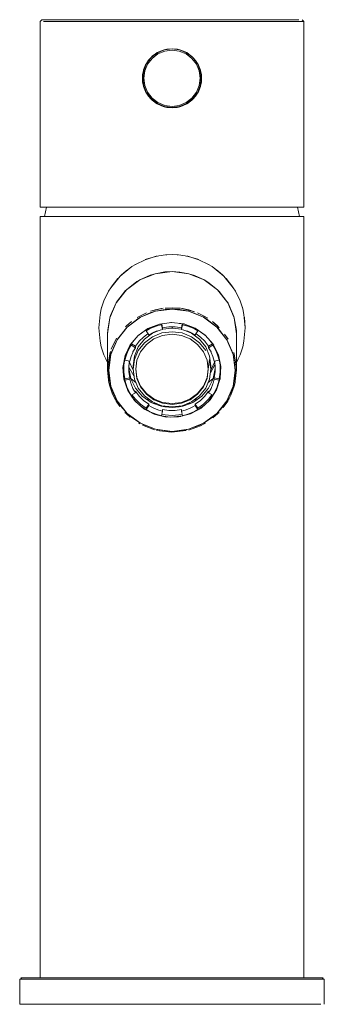
# Model space of a CAD drawing. Units: millimetres. Extents: x -26 to 26, y -1500 to -1332.
import ezdxf

# ---------------------------------------------------------------- set-up
doc = ezdxf.new("R2010")
doc.units = ezdxf.units.MM
doc.linetypes.add('CUSTOM', pattern=[0])

msp = doc.modelspace()

# ---------------------------------------------------------------- linework, layer by layer
at = {"color": 18, "linetype": 'CUSTOM', "lineweight": 9, "true_color": 0x000000}
for p, q in [((22.2, -1331.9), (22.5, -1332.2)), ((-3.57, -1338.33), (-2.53, -1337.53)), ((2.52, -1337.53), (3.57, -1338.33)), ((-4.88, -1340.59), (-4.37, -1339.38)), ((-4.37, -1339.37), (-3.57, -1338.33)), ((3.57, -1338.33), (4.37, -1339.37)), ((4.37, -1339.38), (4.88, -1340.59)), ((-5.05, -1341.9), (-4.88, -1340.6)), ((-5.05, -1341.9), (-5.03, -1341.41)), ((-5.03, -1341.41), (-4.88, -1340.59)), ((4.88, -1340.59), (5.03, -1341.45)), ((4.88, -1340.6), (5.05, -1341.9)), ((-5.03, -1342.35), (-5.05, -1341.9)), ((-4.88, -1343.21), (-5.03, -1342.35)), ((5.03, -1342.39), (4.88, -1343.21)), ((5.03, -1341.45), (5.05, -1341.9)), ((5.05, -1341.9), (5.03, -1342.39)), ((-4.88, -1343.21), (-4.88, -1343.21)), ((-3.57, -1345.47), (-4.37, -1344.43)), ((4.37, -1344.43), (3.57, -1345.47)), ((4.88, -1343.2), (4.88, -1343.21)), ((-2.53, -1346.27), (-3.57, -1345.47)), ((3.57, -1345.47), (2.52, -1346.27)), ((-21.75, -1365.5), (-21.43, -1363.9)), ((-4.56, -1372.86), (-4.53, -1372.85)), ((-4.53, -1372.85), (-3.24, -1372.43)), ((3.24, -1372.43), (4.52, -1372.85)), ((4.52, -1372.85), (4.55, -1372.86)), ((-6.25, -1373.67), (-6.22, -1373.66)), ((-6.25, -1373.67), (-6.25, -1373.67)), ((-2.85, -1375.27), (0, -1374.91)), ((0, -1374.91), (2.85, -1375.27)), ((6.22, -1373.66), (6.25, -1373.67)), ((6.25, -1373.67), (6.25, -1373.67)), ((-10.4, -1377.57), (-9.24, -1376.09)), ((-7.78, -1378.02), (-5.5, -1376.33)), ((-5.97, -1376.58), (-5.72, -1376.46)), ((-5.5, -1376.33), (-2.85, -1375.27)), ((-3.7, -1375.53), (-5.5, -1376.33)), ((-2.85, -1375.27), (-3.7, -1375.53)), ((-3.69, -1375.49), (-3.7, -1375.53)), ((2.85, -1375.27), (5.5, -1376.33)), ((5.5, -1376.33), (7.78, -1378.02)), ((9.24, -1376.09), (10.4, -1377.57)), ((-9.53, -1380.22), (-7.78, -1378.02)), ((7.78, -1378.02), (9.53, -1380.22)), ((8.05, -1378.29), (7.78, -1378.02)), ((8.02, -1378.25), (8.05, -1378.29)), ((9.53, -1380.22), (8.05, -1378.29)), ((9.41, -1380.07), (9.51, -1380.2)), ((-12.07, -1381.26), (-11.97, -1380.89)), ((-10.63, -1382.79), (-9.53, -1380.22)), ((-9.49, -1380.17), (-9.53, -1380.22)), ((-5.4, -1382.71), (-2.8, -1381.67)), ((-2.8, -1381.67), (0, -1381.32)), ((0, -1381.32), (2.8, -1381.67)), ((2.8, -1381.67), (5.4, -1382.71)), ((9.53, -1380.22), (10.63, -1382.79)), ((9.56, -1380.28), (9.53, -1380.22)), ((9.53, -1380.23), (9.56, -1380.28)), ((9.53, -1380.23), (9.53, -1380.23)), ((11.97, -1380.89), (12.07, -1381.26)), ((-11, -1385.54), (-10.63, -1382.79)), ((-7.64, -1384.37), (-5.4, -1382.71)), ((-5.87, -1383.06), (-5.76, -1382.93)), ((5.4, -1382.71), (7.64, -1384.37)), ((5.77, -1382.93), (5.87, -1383.06)), ((10.63, -1382.79), (11, -1385.54)), ((12.37, -1382.68), (12.5, -1384.5)), ((-9.35, -1386.53), (-7.64, -1384.37)), ((-4.43, -1384.87), (-4.43, -1385.03)), ((-4.12, -1384.65), (-3.41, -1384.37)), ((-1.79, -1383.97), (-1.79, -1383.83)), ((-1.79, -1383.97), (-1.6, -1384.77)), ((-1.76, -1383.82), (-1.6, -1384.51)), ((-1.6, -1384.51), (-1.6, -1384.77)), ((-0.19, -1383.62), (-0.07, -1383.6)), ((1.25, -1383.75), (2.06, -1383.85)), ((1.76, -1383.82), (1.6, -1384.51)), ((1.79, -1383.97), (1.6, -1384.77)), ((1.6, -1384.51), (1.6, -1384.77)), ((1.6, -1384.77), (2.43, -1385)), ((1.79, -1383.97), (1.79, -1383.82)), ((1.79, -1383.97), (2.71, -1384.22)), ((3.22, -1385.31), (2.43, -1385)), ((3.59, -1384.57), (2.71, -1384.22)), ((3.16, -1384.27), (4.05, -1384.62)), ((3.59, -1384.57), (4.43, -1385.03)), ((4.31, -1384.96), (4.31, -1384.96)), ((4.43, -1384.89), (4.43, -1385.03)), ((7.64, -1384.37), (9.35, -1386.53)), ((-11, -1385.54), (-11, -1391.7)), ((-10.43, -1389.05), (-9.35, -1386.53)), ((-7.17, -1387.54), (-6.45, -1386.63)), ((-5.84, -1385.9), (-4.99, -1385.27)), ((4.94, -1385.24), (5.78, -1385.86)), ((6.43, -1386.61), (7.13, -1387.48)), ((9.35, -1386.53), (10.43, -1389.05)), ((11, -1385.54), (11, -1391.7)), ((-8.03, -1389.45), (-7.54, -1388.31)), ((-6.96, -1387.47), (-6.96, -1387.27)), ((-6.96, -1387.47), (-6.24, -1387.91)), ((-6.93, -1387.23), (-6.24, -1387.65)), ((-6.24, -1387.65), (-6.24, -1387.91)), ((6.93, -1387.23), (6.24, -1387.65)), ((6.96, -1387.47), (6.24, -1387.91)), ((6.24, -1387.91), (6.24, -1387.65)), ((6.96, -1387.27), (6.96, -1387.47)), ((7.54, -1388.3), (8, -1389.39)), ((-11, -1390.42), (-11.31, -1389.82)), ((-10.8, -1391.75), (-10.43, -1389.05)), ((-10.51, -1388.56), (-10.51, -1388.56)), ((-10.37, -1388.89), (-10.38, -1388.86)), ((-7.99, -1389.25), (-8, -1389.3)), ((7.96, -1389.17), (7.94, -1389.12)), ((10.38, -1388.86), (10.37, -1388.89)), ((10.43, -1389.05), (10.8, -1391.75)), ((11.31, -1389.82), (11, -1390.42)), ((-11, -1391.7), (-10.85, -1393.44)), ((-10.43, -1394.45), (-10.8, -1391.75)), ((-8.36, -1391.24), (-8.37, -1391.34)), ((-8.35, -1391.52), (-8.18, -1390.23)), ((-8.19, -1390.53), (-8.19, -1390.39)), ((-7.37, -1391.24), (-7.38, -1391.39)), ((-7.38, -1391.45), (-7.04, -1393.18)), ((-7.33, -1390.61), (-7.37, -1391.24)), ((-7.37, -1391.24), (-6.5, -1392.7)), ((6.57, -1392.21), (7.34, -1390.81)), ((7.04, -1393.18), (7.38, -1391.45)), ((7.34, -1390.81), (7.33, -1390.61)), ((7.38, -1391.39), (7.34, -1390.81)), ((8.18, -1390.22), (8.34, -1391.45)), ((8.19, -1390.53), (8.19, -1390.39)), ((8.36, -1391.21), (8.35, -1391.11)), ((10.8, -1391.75), (10.43, -1394.45)), ((10.81, -1393.64), (11, -1391.7)), ((-10.77, -1393.86), (-10.85, -1393.44)), ((-8.11, -1393.59), (-8.3, -1392.25)), ((-8.21, -1393.27), (-8.18, -1393.41)), ((-8.05, -1393.21), (-7.22, -1393.04)), ((-8.05, -1393.47), (-8.05, -1393.21)), ((-8.05, -1393.47), (-7.22, -1393.29)), ((-7.22, -1393.04), (-7.22, -1393.29)), ((-6.14, -1393.92), (-7.04, -1393.18)), ((7.04, -1393.18), (6.14, -1393.92)), ((7.22, -1393.29), (7.22, -1393.04)), ((8.05, -1393.21), (7.22, -1393.04)), ((8.05, -1393.47), (7.22, -1393.29)), ((8.05, -1393.21), (8.05, -1393.47)), ((8.3, -1392.24), (8.12, -1393.53)), ((8.2, -1393.28), (8.24, -1393.13)), ((-10.14, -1395.81), (-10.77, -1393.86)), ((-9.35, -1396.96), (-10.43, -1394.45)), ((-7.33, -1395.54), (-7.89, -1394.24)), ((-7.55, -1395.19), (-7.45, -1395.36)), ((7.89, -1394.23), (7.36, -1395.49)), ((7.51, -1395.25), (7.61, -1395.06)), ((10.43, -1394.45), (9.35, -1396.96)), ((10.77, -1393.86), (10.06, -1395.99)), ((10.81, -1393.64), (10.77, -1393.86)), ((-9.77, -1396.58), (-10.14, -1395.81)), ((-6.06, -1397.23), (-6.97, -1396.09)), ((-6.41, -1396.89), (-6.23, -1397.07)), ((-4.24, -1396.48), (-3.93, -1396.99)), ((3.91, -1397.01), (4.17, -1396.52)), ((6.24, -1396.7), (5.39, -1397.52)), ((6.98, -1396.07), (6.09, -1397.19)), ((6.82, -1395.95), (6.24, -1396.7)), ((6.31, -1396.99), (6.5, -1396.79)), ((10.06, -1395.99), (9.77, -1396.58)), ((-7.64, -1399.12), (-9.35, -1396.96)), ((-4.38, -1398.55), (-5.59, -1397.65)), ((-4.43, -1398.21), (-3.98, -1397.52)), ((-4.43, -1398.47), (-3.98, -1397.78)), ((-4.43, -1398.47), (-4.43, -1398.21)), ((-3.98, -1397.52), (-3.98, -1397.78)), ((-3.13, -1397.41), (-2.68, -1397.41)), ((-1.18, -1397.99), (-1.35, -1397.84)), ((1.35, -1397.84), (1.18, -1397.99)), ((2.68, -1397.41), (3.13, -1397.41)), ((3.98, -1397.52), (4.43, -1398.21)), ((3.98, -1397.78), (3.98, -1397.52)), ((4.43, -1398.47), (3.98, -1397.78)), ((5.61, -1397.64), (4.42, -1398.52)), ((4.43, -1398.21), (5.39, -1397.52)), ((4.43, -1398.21), (4.43, -1398.47)), ((9.35, -1396.96), (7.64, -1399.12)), ((-5.4, -1400.78), (-7.64, -1399.12)), ((-2.41, -1399.4), (-3.83, -1398.83)), ((-3.46, -1399.02), (-3.02, -1399.23)), ((-0.29, -1399.74), (-1.82, -1399.54)), ((-1.44, -1399.63), (-0.98, -1399.72)), ((1.85, -1399.54), (0.33, -1399.73)), ((1.12, -1399.7), (1.52, -1399.62)), ((3.86, -1398.82), (2.45, -1399.38)), ((3.15, -1399.18), (3.52, -1399)), ((7.64, -1399.12), (5.4, -1400.78)), ((-5.72, -1400.77), (-5.5, -1400.9)), ((-2.8, -1401.82), (-5.4, -1400.78)), ((-2.97, -1401.93), (-5.03, -1401.15)), ((0, -1402.18), (-2.8, -1401.82)), ((2.8, -1401.82), (0, -1402.18)), ((5.4, -1400.78), (2.8, -1401.82)), ((-25.66, -1495.5), (-25.86, -1495.7)), ((-25.8, -1495.5), (-25.66, -1495.5)), ((25.86, -1495.7), (25.66, -1495.5)), ((25.8, -1495.5), (25.66, -1495.5))]:
    msp.add_line(p, q, dxfattribs=at)
for points in [[(21.64, -1331.9), (20, -1331.9), (17.36, -1331.9), (13.84, -1331.9), (9.63, -1331.9), (4.94, -1331.9), (0, -1331.9), (-4.94, -1331.9), (-9.63, -1331.9), (-13.84, -1331.9), (-17.36, -1331.9), (-20, -1331.9), (-21.64, -1331.9), (-22.2, -1331.9), (-22.5, -1332.2), (-22.5, -1363.9), (-21.94, -1363.9), (-20.27, -1363.9), (-17.59, -1363.9), (-14.03, -1363.9), (-9.76, -1363.9), (-5.01, -1363.9), (0, -1363.9), (5.01, -1363.9), (9.76, -1363.9), (14.03, -1363.9), (17.59, -1363.9), (20.27, -1363.9), (21.94, -1363.9), (22.5, -1363.9), (22.5, -1332.2)], [(-21.94, -1332.2), (-20.27, -1332.2), (-17.59, -1332.2), (-14.03, -1332.2), (-9.76, -1332.2), (-5.01, -1332.2), (0, -1332.2), (5.01, -1332.2), (9.76, -1332.2), (14.03, -1332.2), (17.59, -1332.2), (20.27, -1332.2), (21.94, -1332.2), (22.5, -1332.2)], [(-3.57, -1338.33), (-3.38, -1338.15), (-2.64, -1337.6), (-2.53, -1337.53)], [(-2.53, -1337.53), (-1.81, -1337.19), (-1.31, -1337.02), (-0.91, -1336.93), (0, -1336.85), (0.92, -1336.93), (1.31, -1337.02), (1.82, -1337.19), (2.52, -1337.53)], [(2.52, -1337.53), (2.66, -1337.61), (3.4, -1338.17), (3.57, -1338.33)], [(-4.88, -1340.59), (-4.84, -1340.47), (-4.5, -1339.61), (-4.37, -1339.38), (-4, -1338.82), (-3.57, -1338.33)], [(3.57, -1338.33), (4.02, -1338.85), (4.37, -1339.38), (4.52, -1339.64), (4.86, -1340.51), (4.88, -1340.59)], [(-4.88, -1340.59), (-5.01, -1341.24), (-5.03, -1341.41)], [(5.03, -1341.45), (5.01, -1341.24), (4.88, -1340.59)], [(-5.03, -1342.35), (-5.01, -1342.56), (-4.88, -1343.21)], [(4.88, -1343.21), (5.01, -1342.56), (5.03, -1342.39)], [(-3.57, -1345.47), (-4.02, -1344.95), (-4.37, -1344.43), (-4.52, -1344.16), (-4.86, -1343.29), (-4.88, -1343.21)], [(4.88, -1343.21), (4.84, -1343.33), (4.5, -1344.2), (4.37, -1344.43), (4, -1344.98), (3.57, -1345.47)], [(-2.53, -1346.27), (-2.66, -1346.19), (-3.4, -1345.63), (-3.57, -1345.47)], [(2.52, -1346.27), (1.81, -1346.61), (1.31, -1346.78), (0.91, -1346.87), (0, -1346.95), (-0.92, -1346.87), (-1.31, -1346.78), (-1.82, -1346.61), (-2.53, -1346.27)], [(3.57, -1345.47), (3.38, -1345.65), (2.64, -1346.2), (2.52, -1346.27)], [(-21.27, -1365.5), (-19.87, -1365.5), (-17.6, -1365.5), (-14.55, -1365.5), (-10.88, -1365.5), (-6.72, -1365.5), (-2.27, -1365.5), (2.27, -1365.5), (6.72, -1365.5), (10.87, -1365.5), (14.55, -1365.5), (17.6, -1365.5), (19.87, -1365.5), (21.27, -1365.5), (21.75, -1365.5), (21.43, -1363.9)], [(-22.5, -1495.5), (-22.5, -1365.5), (-21.73, -1365.5), (-19.49, -1365.5), (-15.91, -1365.5), (-11.25, -1365.5), (-5.82, -1365.5), (0, -1365.5), (5.82, -1365.5), (11.25, -1365.5), (15.91, -1365.5), (19.49, -1365.5), (21.73, -1365.5), (22.5, -1365.5), (22.5, -1495.5)], [(-3.24, -1372.43), (-4.6, -1372.88), (-6.25, -1373.67)], [(-3.24, -1372.43), (-4.39, -1372.8), (-4.53, -1372.85)], [(0, -1372), (-1.12, -1372.05), (-2.27, -1372.21), (-3.24, -1372.43)], [(-3.24, -1372.43), (-2.73, -1372.3), (-2.6, -1372.28)], [(-0.99, -1372.04), (-0.91, -1372.03), (0, -1372)], [(3.24, -1372.43), (2.27, -1372.21), (1.12, -1372.05), (0, -1372)], [(0, -1372), (0.91, -1372.03), (0.98, -1372.04)], [(2.6, -1372.28), (2.73, -1372.3), (3.24, -1372.43)], [(4.52, -1372.85), (4.39, -1372.8), (3.24, -1372.43)], [(6.25, -1373.67), (4.6, -1372.88), (3.24, -1372.43)], [(-6.25, -1373.67), (-6.84, -1374.04), (-8.84, -1375.66), (-10.46, -1377.66), (-10.83, -1378.25), (-11.62, -1379.9), (-12.07, -1381.27), (-12.29, -1382.22), (-12.5, -1384.5), (-12.29, -1386.78), (-12.07, -1387.73), (-11.62, -1389.1), (-11, -1390.39)], [(-8.84, -1375.66), (-8.61, -1375.44), (-7.85, -1374.77), (-7.17, -1374.3)], [(-6.27, -1373.69), (-6.26, -1373.68), (-6.25, -1373.67)], [(0, -1374.91), (-1.21, -1374.97), (-2.85, -1375.27)], [(2.85, -1375.27), (1.35, -1374.99), (0, -1374.91)], [(12.5, -1384.5), (12.29, -1382.22), (12.07, -1381.27), (11.62, -1379.9), (10.83, -1378.25), (10.46, -1377.66), (8.84, -1375.66), (6.84, -1374.04), (6.25, -1373.67)], [(6.25, -1373.67), (6.26, -1373.68), (6.27, -1373.69)], [(8.84, -1375.66), (8.61, -1375.44), (7.85, -1374.77), (7.17, -1374.3)], [(-5.5, -1376.33), (-5.99, -1376.62), (-7.78, -1378.02)], [(5.5, -1376.33), (3.83, -1375.57), (2.85, -1375.27)], [(7.78, -1378.02), (6.1, -1376.7), (5.5, -1376.33)], [(-7.78, -1378.02), (-7.95, -1378.2), (-9.49, -1380.17)], [(-7.82, -1378.07), (-7.93, -1378.15), (-9.46, -1380.11), (-9.49, -1380.17)], [(-9.53, -1380.22), (-10.52, -1382.42), (-10.63, -1382.79)], [(-2.8, -1381.67), (-3.6, -1381.91), (-5.4, -1382.71)], [(0, -1381.32), (-1.15, -1381.38), (-2.8, -1381.67)], [(2.8, -1381.67), (1.35, -1381.4), (0, -1381.32)], [(5.4, -1382.71), (3.79, -1381.98), (2.8, -1381.67)], [(10.63, -1382.79), (10.56, -1382.55), (9.56, -1380.28)], [(-10.63, -1382.79), (-10.98, -1384.85), (-11, -1385.54)], [(-5.4, -1382.71), (-5.85, -1382.98), (-7.64, -1384.37)], [(7.64, -1384.37), (6.02, -1383.09), (5.4, -1382.71)], [(11, -1385.54), (10.99, -1384.98), (10.63, -1382.79)], [(-7.64, -1384.37), (-7.79, -1384.52), (-9.3, -1386.45), (-9.35, -1386.53)], [(-6.65, -1391.59), (-6.65, -1390.98), (-6.42, -1389.32), (-5.76, -1387.77), (-4.7, -1386.44), (-3.33, -1385.42), (-1.9, -1384.85)], [(-4.43, -1385.03), (-3.83, -1384.69), (-3.6, -1384.57), (-2.71, -1384.22), (-1.97, -1384.01), (-1.79, -1383.97)], [(-1.6, -1384.77), (-2.43, -1385), (-2.72, -1385.1), (-3.22, -1385.31), (-3.98, -1385.72), (-4.43, -1385.03)], [(1.6, -1384.51), (0.93, -1384.4), (0.54, -1384.36), (-0.54, -1384.36), (-0.93, -1384.4), (-1.6, -1384.51)], [(-1.6, -1384.76), (0, -1384.56), (1.6, -1384.76)], [(-0.1, -1384.57), (0, -1384.52), (0.1, -1384.57)], [(2.71, -1384.22), (1.97, -1384.01), (1.79, -1383.97)], [(1.9, -1384.85), (3.32, -1385.42), (4.7, -1386.44), (5.76, -1387.77), (6.42, -1389.32), (6.65, -1390.98), (6.65, -1391.59)], [(2.43, -1385), (2.72, -1385.1), (3.22, -1385.31)], [(4.43, -1385.03), (3.98, -1385.72), (3.22, -1385.31)], [(4.43, -1385.03), (3.83, -1384.69), (3.59, -1384.57)], [(9.35, -1386.53), (7.92, -1384.66), (7.64, -1384.37)], [(11, -1390.39), (11.62, -1389.1), (12.07, -1387.73), (12.29, -1386.78), (12.5, -1384.5)], [(-9.35, -1386.53), (-10.32, -1388.66), (-10.43, -1389.05)], [(-6.65, -1391.59), (-6.42, -1389.93), (-5.76, -1388.38), (-4.7, -1387.05), (-3.33, -1386.03), (-1.72, -1385.39), (0, -1385.17), (1.72, -1385.39), (3.32, -1386.03), (4.7, -1387.05), (5.76, -1388.38)], [(-4.1, -1385.54), (-4.35, -1385.71), (-4.84, -1386.08), (-5.6, -1386.81), (-5.7, -1386.93), (-6.24, -1387.65)], [(6.24, -1387.65), (5.7, -1386.93), (5.6, -1386.81), (4.84, -1386.08), (4.35, -1385.71), (4.1, -1385.54)], [(10.43, -1389.05), (10.37, -1388.85), (9.4, -1386.62), (9.35, -1386.53)], [(-11.97, -1388.11), (-12.07, -1387.74), (-12.09, -1387.67)], [(-8.05, -1390.02), (-7.79, -1389.13), (-7.71, -1388.92), (-7.43, -1388.27), (-6.96, -1387.47)], [(-8.05, -1390.02), (-7.22, -1390.2), (-6.99, -1389.4), (-6.7, -1388.7), (-6.66, -1388.63), (-6.24, -1387.91)], [(8.05, -1390.02), (7.22, -1390.2), (6.99, -1389.4), (6.7, -1388.7), (6.66, -1388.63), (6.24, -1387.91)], [(6.96, -1387.47), (7.43, -1388.27), (7.71, -1388.92), (7.79, -1389.13), (8.05, -1390.02)], [(12.09, -1387.67), (12.07, -1387.74), (11.97, -1388.11)], [(-10.43, -1389.05), (-10.78, -1391.04), (-10.8, -1391.75)], [(-8.19, -1390.53), (-8.05, -1389.76), (-8.05, -1390.02)], [(6.2, -1391.59), (6.42, -1389.93), (6.65, -1391.59)], [(8.05, -1390.02), (8.05, -1389.76), (8.19, -1390.53)], [(10.8, -1391.75), (10.79, -1391.24), (10.43, -1389.05)], [(-10.85, -1393.44), (-10.97, -1390.98), (-11, -1391.7)], [(-10.8, -1391.75), (-10.65, -1393.46), (-10.43, -1394.45)], [(-8.05, -1393.21), (-8.19, -1392.45), (-8.23, -1392.07), (-8.23, -1390.91), (-8.19, -1390.53)], [(-7.27, -1390.19), (-7.38, -1390.97), (-7.39, -1391.94), (-7.38, -1392.01), (-7.22, -1393.04)], [(-6.63, -1391.71), (-6.71, -1391.61), (-7.29, -1390.27)], [(6.65, -1391.59), (6.42, -1393.25), (5.76, -1394.8), (4.7, -1396.13), (3.32, -1397.15), (1.72, -1397.8), (0, -1398.02), (-1.72, -1397.8), (-3.33, -1397.15), (-4.7, -1396.13), (-5.76, -1394.8), (-6.42, -1393.25), (-6.65, -1391.59)], [(6.19, -1391.53), (5.99, -1393.01), (5.37, -1394.46), (4.38, -1395.7), (3.1, -1396.65), (1.6, -1397.25), (0, -1397.45), (-1.6, -1397.25), (-3.1, -1396.65), (-4.38, -1395.7), (-5.37, -1394.46), (-5.99, -1393.01), (-6.19, -1391.53)], [(7.29, -1390.27), (6.71, -1391.61), (6.63, -1391.71)], [(7.22, -1393.04), (7.38, -1392.01), (7.39, -1391.94), (7.38, -1390.97), (7.27, -1390.19)], [(8.19, -1390.53), (8.23, -1390.91), (8.23, -1392.07), (8.19, -1392.45), (8.05, -1393.21)], [(10.43, -1394.45), (10.62, -1393.65), (10.8, -1391.75)], [(11, -1391.7), (10.99, -1391.18), (10.81, -1393.64)], [(-6.24, -1395.59), (-6.96, -1396.03), (-7.43, -1395.22), (-7.71, -1394.57), (-7.79, -1394.36), (-8.05, -1393.47)], [(-7.22, -1393.29), (-7.04, -1393.96), (-6.99, -1394.09), (-6.66, -1394.86), (-6.25, -1395.58), (-6.24, -1395.59)], [(-7.04, -1393.18), (-7.04, -1393.19), (-6.25, -1394.81), (-5.07, -1396.19), (-3.93, -1396.99)], [(3.91, -1397.01), (5.07, -1396.19), (6.25, -1394.81), (7.04, -1393.19), (7.04, -1393.18)], [(6.24, -1395.59), (6.25, -1395.58), (6.66, -1394.86), (6.99, -1394.09), (7.04, -1393.96), (7.22, -1393.29)], [(8.05, -1393.47), (7.79, -1394.36), (7.71, -1394.57), (7.43, -1395.22), (6.96, -1396.03), (6.24, -1395.59)], [(-10.77, -1393.86), (-10.63, -1394.45), (-10.14, -1395.81)], [(-10.43, -1394.45), (-9.96, -1395.79), (-9.35, -1396.96)], [(-7.76, -1394.62), (-7.55, -1395.09), (-7.54, -1395.12), (-7.48, -1395.2)], [(7.48, -1395.2), (7.54, -1395.12), (7.55, -1395.09), (7.79, -1394.55)], [(9.35, -1396.96), (9.88, -1395.97), (10.43, -1394.45)], [(10.06, -1395.99), (10.63, -1394.45), (10.77, -1393.86)], [(-4.43, -1398.21), (-5.39, -1397.52), (-5.47, -1397.45), (-6.24, -1396.7), (-6.79, -1396.02), (-6.83, -1395.95)], [(-6.24, -1395.59), (-6.24, -1395.33), (-5.6, -1396.16), (-5.07, -1396.7), (-4.84, -1396.9), (-3.98, -1397.52)], [(3.98, -1397.52), (4.84, -1396.9), (5.07, -1396.7), (5.6, -1396.16), (6.24, -1395.33), (6.24, -1395.59)], [(5.39, -1397.52), (5.47, -1397.45), (6.24, -1396.7)], [(6.24, -1396.7), (6.79, -1396.02), (6.83, -1395.95)], [(-9.35, -1396.96), (-8.72, -1397.9), (-7.64, -1399.12)], [(-5.24, -1397.96), (-4.86, -1398.27), (-4.61, -1398.43)], [(-1.6, -1398.73), (-1.79, -1399.53), (-1.97, -1399.48), (-2.71, -1399.27), (-3.6, -1398.92), (-3.83, -1398.8), (-4.43, -1398.47)], [(-3.98, -1397.78), (-3.57, -1398.01), (-3.22, -1398.18), (-2.43, -1398.5), (-1.84, -1398.67), (-1.6, -1398.73)], [(-3.93, -1396.99), (-3.57, -1397.25), (-3.13, -1397.41)], [(-3.13, -1397.41), (-1.84, -1397.91), (-1.18, -1397.99)], [(-1.6, -1398.73), (-1.6, -1398.47), (-0.54, -1398.62), (0, -1398.64), (0.54, -1398.62), (1.6, -1398.47), (1.6, -1398.73)], [(-1.18, -1397.99), (0, -1398.13), (1.18, -1397.99)], [(1.18, -1397.99), (1.84, -1397.91), (3.13, -1397.41)], [(1.6, -1398.73), (1.84, -1398.67), (2.43, -1398.5), (3.22, -1398.18), (3.56, -1398.01), (3.98, -1397.78)], [(4.43, -1398.47), (3.83, -1398.8), (3.59, -1398.92), (2.71, -1399.27), (1.97, -1399.48), (1.79, -1399.53), (1.6, -1398.73)], [(3.13, -1397.41), (3.56, -1397.25), (3.91, -1397.01)], [(4.7, -1398.37), (4.98, -1398.19), (5.29, -1397.93)], [(7.64, -1399.12), (8.6, -1398.05), (9.35, -1396.96)], [(-8.04, -1398.95), (-7.78, -1399.21), (-7.15, -1399.77)], [(-7.64, -1399.12), (-7.02, -1399.68), (-5.4, -1400.78)], [(1.73, -1399.28), (0.6, -1399.44), (0, -1399.46), (-0.6, -1399.44), (-1.73, -1399.28)], [(5.4, -1400.78), (6.86, -1399.8), (7.64, -1399.12)], [(6.99, -1399.9), (7.78, -1399.21), (8.04, -1398.95)], [(-5.4, -1400.78), (-4.94, -1401.03), (-2.8, -1401.82)], [(-2.8, -1401.82), (-2.59, -1401.88), (-0.1, -1402.18), (0, -1402.18)], [(0, -1402.18), (2.39, -1401.92), (2.8, -1401.82)], [(2.8, -1401.82), (4.76, -1401.11), (5.4, -1400.78)], [(2.85, -1401.96), (2.97, -1401.93), (4.84, -1401.23), (5.5, -1400.9), (5.72, -1400.77)], [(2.44, -1402.06), (-0.1, -1402.33), (-2.63, -1402.02)], [(-25.86, -1495.7), (-26, -1495.7), (-26, -1500), (-25.43, -1500), (-23.75, -1500), (-21.03, -1500), (-17.4, -1500), (-13, -1500), (-8.03, -1500), (-2.72, -1500), (2.72, -1500), (8.03, -1500), (13, -1500), (17.4, -1500), (21.03, -1500), (23.75, -1500), (25.43, -1500)], [(25.86, -1495.7), (25.43, -1495.7), (24.73, -1495.7), (23.75, -1495.7), (22.52, -1495.7), (21.03, -1495.7), (19.32, -1495.7), (17.4, -1495.7), (15.28, -1495.7), (13, -1495.7), (10.58, -1495.7), (8.03, -1495.7), (5.41, -1495.7), (2.72, -1495.7), (0, -1495.7), (-2.72, -1495.7), (-5.41, -1495.7), (-8.03, -1495.7), (-10.58, -1495.7), (-13, -1495.7), (-15.28, -1495.7), (-17.4, -1495.7), (-19.32, -1495.7), (-21.03, -1495.7), (-22.52, -1495.7), (-23.75, -1495.7), (-24.73, -1495.7), (-25.43, -1495.7), (-25.86, -1495.7)], [(-25.66, -1495.5), (-25.24, -1495.5), (-24.54, -1495.5), (-23.57, -1495.5), (-22.34, -1495.5), (-20.87, -1495.5), (-19.17, -1495.5), (-17.26, -1495.5), (-15.16, -1495.5), (-12.9, -1495.5), (-10.49, -1495.5), (-7.97, -1495.5), (-5.36, -1495.5), (-2.7, -1495.5), (0, -1495.5), (2.7, -1495.5), (5.36, -1495.5), (7.97, -1495.5), (10.49, -1495.5), (12.9, -1495.5), (15.16, -1495.5), (17.26, -1495.5), (19.17, -1495.5), (20.87, -1495.5), (22.34, -1495.5), (23.57, -1495.5), (24.54, -1495.5), (25.24, -1495.5), (25.66, -1495.5)], [(25.86, -1495.7), (26, -1495.7), (26, -1500)]]:
    msp.add_lwpolyline(points, dxfattribs=at)
for points in [[(-4.83, -1343.19), (-4.33, -1344.4), (-3.54, -1345.44), (-2.5, -1346.23), (-1.29, -1346.73), (0, -1346.9), (1.29, -1346.73), (2.5, -1346.23), (3.54, -1345.44), (4.33, -1344.4), (4.83, -1343.19), (5, -1341.9), (4.83, -1340.61), (4.33, -1339.4), (3.54, -1338.36), (2.5, -1337.57), (1.29, -1337.07), (0, -1336.9), (-1.29, -1337.07), (-2.5, -1337.57), (-3.54, -1338.36), (-4.33, -1339.4), (-4.83, -1340.61), (-5, -1341.9)], [(2.4, -1337.74), (1.24, -1337.26), (0, -1337.1), (-1.24, -1337.26), (-2.4, -1337.74), (-3.39, -1338.51), (-4.16, -1339.5), (-4.64, -1340.66), (-4.8, -1341.9), (-4.64, -1343.14), (-4.16, -1344.3), (-3.39, -1345.29), (-2.4, -1346.06), (-1.24, -1346.54), (0, -1346.7), (1.24, -1346.54), (2.4, -1346.06), (3.39, -1345.29), (4.16, -1344.3), (4.64, -1343.14), (4.8, -1341.9), (4.64, -1340.66), (4.16, -1339.5), (3.39, -1338.51)], [(-1.5, -1381.17), (-2.85, -1381.43), (-3.67, -1381.68)], [(-1.18, -1381.13), (1.38, -1381.15), (0, -1381.07)], [(3.86, -1381.75), (2.85, -1381.43), (1.5, -1381.17)], [(-7.93, -1384.33), (-6.94, -1383.45), (-7.78, -1384.18)], [(-5.96, -1382.76), (-4.38, -1381.95), (-5.5, -1382.49)], [(5.5, -1382.49), (4.38, -1381.95), (6.13, -1382.87)], [(6.94, -1383.45), (8.07, -1384.48), (7.78, -1384.18)], [(-3.02, -1399.25), (-0.98, -1399.74), (1.12, -1399.72), (3.15, -1399.2), (4.99, -1398.21), (6.51, -1396.81), (7.62, -1395.08), (8.25, -1393.15), (8.36, -1391.12), (7.95, -1389.13), (7.04, -1387.3), (5.69, -1385.75), (3.98, -1384.57), (2.01, -1383.84), (-0.07, -1383.6), (-2.15, -1383.87), (-4.1, -1384.64), (-5.79, -1385.84), (-7.12, -1387.42), (-8, -1389.26), (-8.37, -1391.26), (-8.22, -1393.29), (-7.55, -1395.21), (-6.41, -1396.91), (-4.87, -1398.29)], [(-10.36, -1388.14), (-9.47, -1386.3), (-9.53, -1386.38)], [(6.2, -1391.59), (5.99, -1393.14), (5.37, -1394.59), (4.38, -1395.83), (3.1, -1396.78), (1.6, -1397.38), (0, -1397.58), (-1.6, -1397.38), (-3.1, -1396.78), (-4.38, -1395.83), (-5.37, -1394.59), (-5.99, -1393.14), (-6.2, -1391.59), (-5.99, -1390.04), (-5.37, -1388.6), (-4.38, -1387.36), (-3.1, -1386.41), (-1.6, -1385.81), (0, -1385.6), (1.6, -1385.81), (3.1, -1386.41), (4.38, -1387.36), (5.37, -1388.6), (5.99, -1390.04)], [(9.53, -1386.38), (8.99, -1385.57), (9.58, -1386.47)], [(-10.51, -1388.55), (-10.63, -1388.95), (-10.97, -1390.97)], [(10.57, -1388.74), (10.97, -1390.97), (10.63, -1388.95)], [(-9.77, -1396.58), (-9.53, -1397.01), (-8.88, -1397.96)], [(9.77, -1396.58), (8.76, -1398.12), (9.53, -1397.01)]]:
    msp.add_lwpolyline(points, close=True, dxfattribs=at)

doc.saveas('drawing.dxf')
